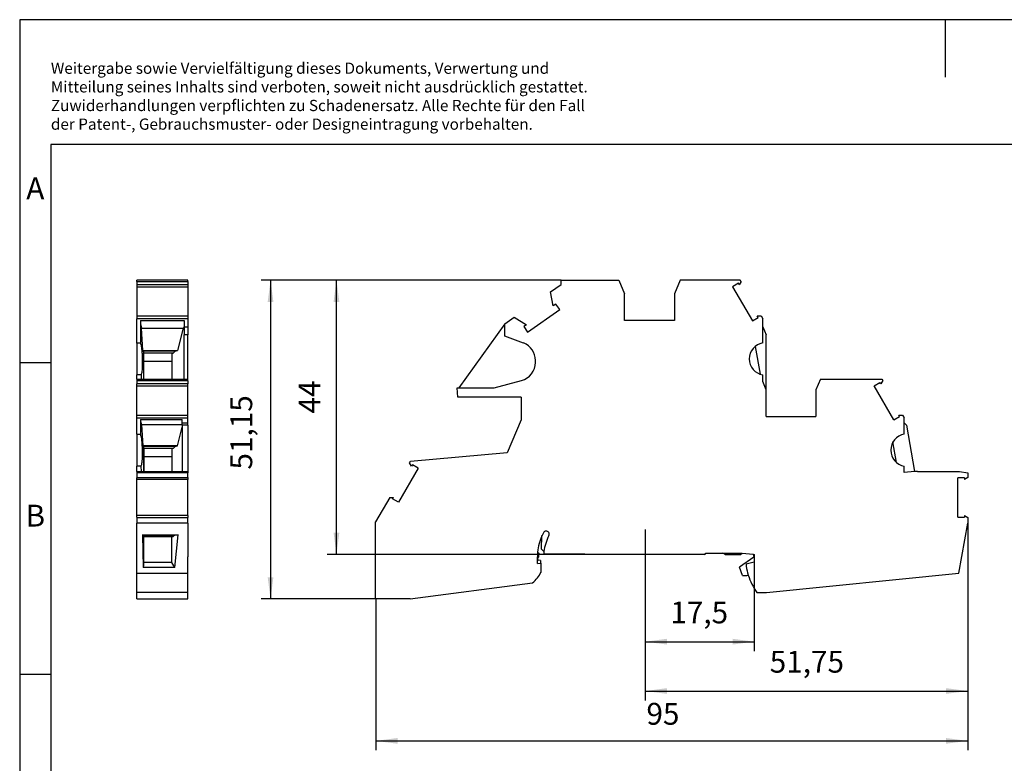
# Model space of a CAD drawing. Units: millimetres. Extents: x -248 to 49, y -4 to 206.
# Drawn here: x -248 to -90, y 87 to 206 of the extents above; entities that cross this region are included whole.
import ezdxf

# ---------------------------------------------------------------- set-up
doc = ezdxf.new("R2010")
doc.units = ezdxf.units.MM
doc.linetypes.add('CENTER_DASH_DASH', pattern=[14, 9, -1, 1, -1, 1, -1])
doc.layers.add('1', color=7, linetype='Continuous')
doc.styles.add('CONVERTER_11', font='txt.shx', dxfattribs={"width": 0.9})
doc.dimstyles.new('ME10_DIM_11', dxfattribs={"dimtxt": 3.5, "dimasz": 3.5, "dimexe": 1.5, "dimexo": 0, "dimgap": 1.5, "dimtad": 1, "dimdec": 4, "dimdsep": 46, "dimtxsty": 'CONVERTER_11', "dimsah": 1, "dimcen": 0.09, "dimclrd": 2, "dimclre": 2, "dimclrt": 3, "dimadec": 0, "dimazin": 0, "dimtfac": 1, "dimtdec": 4, "dimtix": 1, "dimtmove": 0, "dimatfit": 3, "dimfxl": 1, "dimtolj": 1, "dimtzin": 0, "dimarcsym": 0})
doc.dimstyles.new('ME10_DIM_12', dxfattribs={"dimtxt": 3.5, "dimasz": 3.5, "dimexe": 1.5, "dimexo": 0, "dimgap": 1.5, "dimtad": 1, "dimdec": 4, "dimdsep": 46, "dimtxsty": 'CONVERTER_11', "dimsah": 1, "dimcen": 0.09, "dimclrd": 2, "dimclre": 2, "dimclrt": 3, "dimadec": 0, "dimazin": 0, "dimtfac": 1, "dimtdec": 4, "dimtix": 1, "dimtmove": 0, "dimatfit": 3, "dimfxl": 1, "dimtolj": 1, "dimtzin": 0, "dimarcsym": 0})
doc.dimstyles.new('ME10_DIM_13', dxfattribs={"dimtxt": 3.5, "dimasz": 3.5, "dimexe": 1.5, "dimexo": 0, "dimgap": 1.5, "dimtad": 1, "dimdec": 4, "dimdsep": 46, "dimtxsty": 'CONVERTER_11', "dimsah": 1, "dimcen": 0.09, "dimclrd": 2, "dimclre": 2, "dimclrt": 3, "dimadec": 0, "dimazin": 0, "dimtfac": 1, "dimtdec": 4, "dimtix": 1, "dimtmove": 0, "dimatfit": 3, "dimfxl": 1, "dimtolj": 1, "dimtzin": 0, "dimarcsym": 0})
doc.dimstyles.new('ME10_DIM_14', dxfattribs={"dimtxt": 3.5, "dimasz": 3.5, "dimexe": 1.5, "dimexo": 0, "dimgap": 1.5, "dimtad": 1, "dimdec": 4, "dimdsep": 46, "dimtxsty": 'CONVERTER_11', "dimsah": 1, "dimcen": 0.09, "dimclrd": 2, "dimclre": 2, "dimclrt": 3, "dimadec": 0, "dimazin": 0, "dimtfac": 1, "dimtdec": 4, "dimtix": 1, "dimtmove": 0, "dimatfit": 3, "dimfxl": 1, "dimtolj": 1, "dimtzin": 0, "dimarcsym": 0})
doc.dimstyles.new('ME10_DIM_15', dxfattribs={"dimtxt": 3.5, "dimasz": 3.5, "dimexe": 1.5, "dimexo": 0, "dimgap": 1.5, "dimtad": 1, "dimdec": 4, "dimdsep": 46, "dimtxsty": 'CONVERTER_11', "dimsah": 1, "dimcen": 0.09, "dimclrd": 2, "dimclre": 2, "dimclrt": 3, "dimadec": 0, "dimazin": 0, "dimtfac": 1, "dimtdec": 4, "dimtix": 1, "dimtmove": 0, "dimatfit": 3, "dimfxl": 1, "dimtolj": 1, "dimtzin": 0, "dimarcsym": 0})

# ---------------------------------------------------------------- blocks, each defined once
blk = doc.blocks.new('UTI_6_PE_L_N-select__5', base_point=(-229.49, 113.42))
at = {"color": 7, "linetype": 'Continuous'}
for p, q in [((-221.34, 164.57), (-229.49, 164.57)), ((-229.49, 164.34), (-229.49, 164.57)), ((-229.49, 164.34), (-221.34, 164.34)), ((-229.49, 164.34), (-229.49, 163.81)), ((-221.34, 164.34), (-221.34, 164.57)), ((-221.34, 164.34), (-221.34, 163.81)), ((-221.34, 163.81), (-229.49, 163.81)), ((-229.49, 163.81), (-229.49, 163.51)), ((-229.49, 163.51), (-221.34, 163.51)), ((-229.49, 163.51), (-229.49, 158.81)), ((-221.34, 163.81), (-221.34, 163.51)), ((-221.34, 163.51), (-221.34, 158.81)), ((-221.34, 158.81), (-229.49, 158.81)), ((-229.49, 158.81), (-229.49, 158.37)), ((-221.34, 158.37), (-229.49, 158.37)), ((-229.49, 154.48), (-229.49, 158.37)), ((-228.91, 158.07), (-221.91, 158.07)), ((-228.91, 158.07), (-228.91, 157.58)), ((-221.91, 158.07), (-221.91, 157.08)), ((-221.34, 158.81), (-221.34, 158.37)), ((-221.34, 158.37), (-221.34, 157.08)), ((-228.91, 157.58), (-228.91, 157.08)), ((-228.91, 157.58), (-228.75, 156.88)), ((-228.91, 157.08), (-228.91, 154.48)), ((-228.75, 156.88), (-222.1, 156.88)), ((-228.56, 153.28), (-228.75, 156.88)), ((-222.1, 156.88), (-223.01, 153.28)), ((-221.91, 157.06), (-222.1, 156.88)), ((-221.91, 157.08), (-221.91, 157.06)), ((-221.91, 157.08), (-221.34, 157.08)), ((-221.91, 157.06), (-221.91, 155.78)), ((-221.34, 157.08), (-221.34, 155.78)), ((-221.34, 155.78), (-221.91, 155.78)), ((-221.91, 148.67), (-221.91, 155.78)), ((-221.34, 148.67), (-221.34, 155.78)), ((-228.91, 154.48), (-229.49, 154.48)), ((-229.49, 154.48), (-229.49, 149.36)), ((-228.91, 154.48), (-228.91, 154.41)), ((-228.56, 153.28), (-228.48, 153.17)), ((-228.56, 153.28), (-223.01, 153.28)), ((-223.38, 153.17), (-223.01, 153.28)), ((-228.46, 153.08), (-228.48, 153.17)), ((-223.38, 153.17), (-228.48, 153.17)), ((-228.46, 153.08), (-228.46, 148.67)), ((-228.39, 152.98), (-228.46, 153.08)), ((-228.39, 152.87), (-228.39, 152.98)), ((-228.39, 151.54), (-228.39, 152.87)), ((-223.7, 152.87), (-228.39, 152.87)), ((-223.89, 152.82), (-223.7, 152.87)), ((-223.89, 152.82), (-223.89, 151.54)), ((-223.38, 153.17), (-223.7, 152.87)), ((-228.39, 148.67), (-228.39, 151.54)), ((-223.89, 151.54), (-228.39, 151.54)), ((-223.89, 151.54), (-223.89, 148.67)), ((-228.84, 149.36), (-229.49, 149.36)), ((-229.49, 148.67), (-229.49, 149.36)), ((-229.49, 148.67), (-228.83, 148.67)), ((-229.49, 148.67), (-229.49, 148.44)), ((-228.84, 149.36), (-228.83, 148.67)), ((-228.83, 148.67), (-228.46, 148.67)), ((-228.46, 148.67), (-228.39, 148.67)), ((-228.39, 148.67), (-223.89, 148.67)), ((-223.89, 148.67), (-221.91, 148.67)), ((-221.91, 148.67), (-221.34, 148.67)), ((-221.34, 148.44), (-221.34, 148.67)), ((-221.34, 148.44), (-229.49, 148.44)), ((-229.49, 148.44), (-229.49, 147.91)), ((-221.34, 147.91), (-229.49, 147.91)), ((-229.49, 147.61), (-229.49, 147.91)), ((-229.49, 147.61), (-221.34, 147.61)), ((-229.49, 146.97), (-229.49, 147.61)), ((-229.49, 142.91), (-229.49, 146.97)), ((-221.34, 148.44), (-221.34, 147.91)), ((-221.34, 147.61), (-221.34, 147.91)), ((-221.34, 142.91), (-221.34, 147.61)), ((-229.49, 142.91), (-221.34, 142.91)), ((-229.49, 142.67), (-229.49, 142.91)), ((-229.49, 142.47), (-229.49, 142.67)), ((-229.49, 139.85), (-229.49, 142.47)), ((-229.49, 142.47), (-221.34, 142.47)), ((-228.94, 142.19), (-228.94, 141.97)), ((-228.94, 142.19), (-222.24, 142.19)), ((-222.24, 141.67), (-222.24, 142.19)), ((-221.34, 142.47), (-221.34, 142.91)), ((-221.34, 141.67), (-221.34, 142.47)), ((-228.94, 141.97), (-228.94, 139.85)), ((-228.94, 141.97), (-228.74, 141.43)), ((-228.74, 141.43), (-228.56, 137.97)), ((-228.74, 141.43), (-222.24, 141.43)), ((-223, 137.97), (-222.24, 140.98)), ((-222.24, 141.67), (-221.34, 141.67)), ((-222.24, 141.43), (-222.24, 141.67)), ((-222.24, 141.32), (-222.24, 141.43)), ((-221.34, 141.32), (-222.24, 141.32)), ((-222.24, 141.32), (-222.24, 140.98)), ((-222.24, 140.98), (-222.24, 133.89)), ((-221.34, 141.32), (-221.34, 141.67)), ((-221.34, 141.32), (-221.34, 133.89)), ((-229.49, 139.85), (-228.94, 139.85)), ((-229.49, 139.85), (-229.49, 134.95)), ((-228.94, 139.85), (-228.94, 139.81)), ((-228.48, 137.86), (-228.56, 137.97)), ((-223, 137.97), (-228.56, 137.97)), ((-223.37, 137.86), (-228.48, 137.86)), ((-228.48, 137.86), (-228.46, 137.77)), ((-228.46, 137.77), (-228.46, 133.89)), ((-228.46, 137.77), (-228.39, 137.67)), ((-228.39, 137.67), (-228.39, 137.56)), ((-228.39, 137.56), (-228.39, 136.23)), ((-223.69, 137.56), (-228.39, 137.56)), ((-223.69, 137.56), (-223.89, 137.51)), ((-223.89, 137.51), (-223.89, 136.23)), ((-223.37, 137.86), (-223.69, 137.56)), ((-223.37, 137.86), (-223, 137.97)), ((-223.89, 136.23), (-228.39, 136.23)), ((-228.39, 136.23), (-228.39, 133.89)), ((-223.89, 136.23), (-223.89, 133.89)), ((-229.49, 134.95), (-229.49, 134.73)), ((-228.85, 134.73), (-229.49, 134.73)), ((-229.49, 134.73), (-229.49, 134.71)), ((-229.49, 133.89), (-229.49, 134.71)), ((-228.85, 134.73), (-228.84, 133.89)), ((-229.49, 133.89), (-221.34, 133.89)), ((-229.49, 133.89), (-229.49, 133.65)), ((-221.34, 133.65), (-229.49, 133.65)), ((-229.49, 133.65), (-229.49, 132.89)), ((-229.49, 132.89), (-229.49, 132.86)), ((-229.49, 132.89), (-221.34, 132.89)), ((-229.49, 132.58), (-229.49, 132.86)), ((-221.34, 133.89), (-221.34, 133.65)), ((-221.34, 132.89), (-221.34, 133.65)), ((-221.34, 132.89), (-221.34, 132.58)), ((-221.34, 132.58), (-229.49, 132.58)), ((-229.49, 129.71), (-229.49, 132.58)), ((-221.34, 126.8), (-221.34, 132.58)), ((-229.49, 129.47), (-229.49, 129.71)), ((-229.49, 126.8), (-229.49, 129.47)), ((-229.49, 126.53), (-229.49, 126.8)), ((-221.34, 126.8), (-229.49, 126.8)), ((-229.49, 126.53), (-229.49, 126.5)), ((-229.49, 126.5), (-221.34, 126.5)), ((-229.49, 126.5), (-229.49, 125.6)), ((-221.34, 126.8), (-221.34, 126.5)), ((-221.34, 125.6), (-221.34, 126.5)), ((-221.34, 125.6), (-229.49, 125.6)), ((-229.49, 120.17), (-229.49, 125.6)), ((-221.34, 125.6), (-221.34, 124.06)), ((-228.58, 123.69), (-222.89, 123.69)), ((-228.48, 123.66), (-228.58, 123.69)), ((-228.58, 123.69), (-228.47, 118.45)), ((-228.48, 123.66), (-223.39, 123.66)), ((-228.48, 123.66), (-228.46, 123.61)), ((-228.46, 118.55), (-228.46, 123.61)), ((-228.46, 123.61), (-228.39, 123.54)), ((-228.39, 123.47), (-228.39, 123.54)), ((-228.39, 123.47), (-223.89, 123.47)), ((-228.39, 119.27), (-228.39, 123.47)), ((-223.89, 123.47), (-223.7, 123.47)), ((-223.89, 119.27), (-223.89, 123.47)), ((-223.39, 123.66), (-223.7, 123.47)), ((-223.42, 118.45), (-222.89, 123.69)), ((-222.89, 123.69), (-223.39, 123.66)), ((-221.34, 124.06), (-221.34, 120.17)), ((-229.49, 119.1), (-229.49, 120.17)), ((-221.34, 117.73), (-221.34, 120.17)), ((-229.49, 117.73), (-229.49, 119.1)), ((-228.47, 118.45), (-228.46, 118.55)), ((-228.46, 118.55), (-228.39, 118.74)), ((-223.89, 119.27), (-228.39, 119.27)), ((-228.39, 118.74), (-228.39, 119.27)), ((-223.42, 118.45), (-223.89, 119.27)), ((-229.49, 117.58), (-229.49, 117.73)), ((-229.49, 117.58), (-221.34, 117.58)), ((-229.49, 116.01), (-229.49, 117.58)), ((-223.42, 118.45), (-228.47, 118.45)), ((-221.34, 117.58), (-221.34, 117.73)), ((-221.34, 116.01), (-221.34, 117.58)), ((-229.49, 114.47), (-229.49, 116.01)), ((-221.34, 114.47), (-221.34, 116.01)), ((-229.49, 113.42), (-229.49, 114.47)), ((-221.34, 114.47), (-229.49, 114.47)), ((-221.34, 113.42), (-221.34, 114.47)), ((-229.49, 113.42), (-221.34, 113.42))]:
    blk.add_line(p, q, dxfattribs=at)
for points, knots in [([(-228.91, 154.41), (-228.88, 154.31), (-228.81, 154.08), (-228.75, 153.64), (-228.69, 153.09), (-228.65, 152.45), (-228.63, 151.77), (-228.63, 151.11), (-228.65, 150.5), (-228.7, 149.99), (-228.74, 149.61), (-228.81, 149.43), (-228.84, 149.36)], [0, 0, 0, 0, 0.296756, 0.74535, 1.316845, 1.971856, 2.664556, 3.346282, 3.969193, 4.489906, 4.873144, 5.096829, 5.096829, 5.096829, 5.096829]), ([(-228.94, 139.81), (-228.91, 139.72), (-228.83, 139.49), (-228.77, 139.06), (-228.71, 138.51), (-228.67, 137.87), (-228.64, 137.19), (-228.64, 136.51), (-228.66, 135.89), (-228.71, 135.38), (-228.75, 134.99), (-228.83, 134.8), (-228.85, 134.73)], [0, 0, 0, 0, 0.281484, 0.720791, 1.289389, 1.947249, 2.647261, 3.339064, 3.972925, 4.503607, 4.894234, 5.121609, 5.121609, 5.121609, 5.121609])]:
    blk.add_open_spline(points, degree=3, knots=knots, dxfattribs=at)
blk = doc.blocks.new('SA_Rechts1', base_point=(-226.91, 131.05))
blk.add_blockref('UTI_6_PE_L_N-select__5', (-229.49, 113.42))
blk = doc.blocks.new('UTI_6_PE_L_N-select__6', base_point=(-191.19, 113.42))
at = {"color": 7, "linetype": 'Continuous'}
for p, q in [((-161.44, 164.57), (-152.17, 164.57)), ((-161.44, 163.88), (-161.44, 164.57)), ((-152.17, 164.57), (-151.24, 162.38)), ((-142.32, 164.57), (-143.24, 162.38)), ((-132.68, 164.57), (-142.32, 164.57)), ((-132.54, 164.34), (-132.85, 163.81)), ((-132.54, 164.34), (-132.68, 164.57)), ((-163.14, 162.69), (-161.44, 163.88)), ((-132.98, 164.05), (-133.91, 163.51)), ((-133.91, 163.51), (-130.75, 158.04)), ((-132.85, 163.81), (-132.98, 164.05)), ((-162.69, 160.43), (-163.14, 162.69)), ((-151.24, 158.07), (-151.24, 162.38)), ((-143.24, 162.38), (-143.24, 158.07)), ((-166.83, 156.23), (-161.64, 159.86)), ((-162.26, 160.73), (-162.69, 160.43)), ((-161.64, 159.86), (-162.26, 160.73)), ((-170.44, 157.57), (-168.97, 158.6)), ((-168.97, 158.6), (-167.01, 157.41)), ((-143.24, 158.07), (-151.24, 158.07)), ((-130.75, 158.04), (-129.82, 158.57)), ((-129.82, 158.57), (-129.96, 158.81)), ((-129.96, 158.81), (-129.35, 158.81)), ((-129.35, 158.81), (-129.09, 158.37)), ((-129.09, 157.08), (-129.09, 158.37)), ((-170.44, 157.57), (-177.84, 147.27)), ((-170.44, 155.56), (-170.44, 157.57)), ((-167.01, 157.41), (-167.44, 157.11)), ((-167.44, 157.11), (-166.83, 156.23)), ((-129.09, 154.48), (-129.09, 157.08)), ((-129.09, 157.08), (-128.54, 155.78)), ((-167.45, 154.47), (-170.44, 155.56)), ((-128.54, 146.97), (-128.54, 155.78)), ((-130.29, 153.93), (-129.51, 149.46)), ((-165.56, 151.36), (-165.56, 151.69)), ((-129.09, 148.28), (-129.09, 149.36)), ((-119.83, 148.67), (-120.54, 146.97)), ((-119.83, 148.67), (-109.98, 148.67)), ((-109.98, 148.67), (-109.84, 148.44)), ((-177.99, 145.77), (-178.13, 147.27)), ((-178.13, 147.27), (-172.19, 147.27)), ((-172.19, 147.27), (-167.78, 148.46)), ((-128.54, 146.97), (-129.09, 148.28)), ((-128.54, 142.67), (-128.54, 146.97)), ((-120.54, 146.97), (-120.54, 142.67)), ((-111.21, 147.61), (-110.28, 148.15)), ((-108.05, 142.14), (-111.21, 147.61)), ((-110.15, 147.91), (-110.28, 148.15)), ((-109.84, 148.44), (-110.15, 147.91)), ((-167.84, 145.77), (-177.99, 145.77)), ((-167.84, 145.77), (-167.84, 142.18)), ((-128.54, 142.67), (-120.54, 142.67)), ((-108.05, 142.14), (-107.12, 142.67)), ((-107.12, 142.67), (-107.26, 142.91)), ((-107.26, 142.91), (-106.65, 142.91)), ((-106.65, 142.91), (-106.39, 142.47)), ((-106.39, 141.67), (-106.39, 142.47)), ((-167.84, 142.18), (-170.11, 136.85)), ((-106.39, 139.85), (-106.39, 141.67)), ((-106.04, 141.32), (-106.39, 141.67)), ((-106.04, 141.32), (-104.73, 133.85)), ((-107.6, 135.29), (-108.19, 138.61)), ((-170.11, 136.85), (-185.6, 135.49)), ((-184.38, 134.41), (-187.54, 128.94)), ((-185.75, 135.24), (-185.6, 135.49)), ((-185.44, 134.71), (-185.75, 135.24)), ((-185.3, 134.95), (-185.44, 134.71)), ((-184.38, 134.41), (-185.3, 134.95)), ((-106.39, 133.7), (-106.39, 134.73)), ((-104.73, 133.85), (-106.39, 133.7)), ((-104.28, 133.89), (-104.73, 133.85)), ((-104.28, 133.89), (-97.52, 133.89)), ((-96.72, 132.86), (-97.79, 132.86)), ((-97.79, 126.53), (-97.79, 132.86)), ((-97.52, 133.89), (-96.19, 133.65)), ((-96.19, 132.89), (-96.72, 132.58)), ((-96.72, 132.86), (-96.72, 132.58)), ((-96.19, 133.65), (-96.19, 132.89)), ((-188.94, 129.71), (-191.19, 125.81)), ((-188.94, 129.71), (-188.33, 129.71)), ((-188.47, 129.47), (-188.33, 129.71)), ((-187.54, 128.94), (-188.47, 129.47)), ((-97.79, 126.53), (-96.72, 126.53)), ((-96.72, 126.8), (-96.72, 126.53)), ((-96.72, 126.8), (-96.19, 126.5)), ((-96.19, 126.5), (-96.19, 125.6)), ((-191.19, 113.42), (-191.19, 125.81)), ((-97.61, 117.58), (-96.19, 125.6)), ((-164.56, 121.43), (-164.51, 123.6)), ((-165.24, 119.1), (-165.24, 120.17)), ((-165.21, 120.95), (-165.03, 120.75)), ((-165.18, 119.98), (-165.01, 120.18)), ((-165.03, 120.75), (-165.02, 120.67)), ((-165.01, 120.18), (-165.02, 120.67)), ((-164.2, 121.01), (-164.56, 121.43)), ((-164.23, 120.67), (-157.64, 120.67)), ((-157.64, 120.57), (-157.64, 120.67)), ((-138.44, 120.57), (-157.64, 120.57)), ((-138.24, 120.77), (-135.49, 120.77)), ((-135.14, 120.57), (-135.49, 120.77)), ((-135.49, 120.77), (-132.73, 120.77)), ((-135.14, 120.57), (-132.67, 120.57)), ((-130.52, 120.12), (-132.81, 118.52)), ((-132.73, 120.77), (-132.38, 120.74)), ((-132.67, 120.57), (-132.38, 120.74)), ((-132.38, 120.74), (-130.6, 120.59)), ((-130.6, 120.59), (-130.44, 120.57)), ((-130.6, 120.59), (-130.52, 120.12)), ((-130.44, 120.57), (-130.44, 119.4)), ((-165.24, 119.1), (-164.74, 119.14)), ((-164.74, 119.6), (-165.06, 119.65)), ((-164.74, 119.6), (-164.74, 119.14)), ((-164.74, 119.14), (-164.64, 119.15)), ((-164.64, 117.73), (-164.64, 119.15)), ((-132.31, 117.16), (-132.81, 118.52)), ((-131.74, 119.05), (-130.44, 119.4)), ((-131.74, 119.05), (-131.74, 118.67)), ((-128.46, 114.47), (-97.61, 117.58)), ((-185.64, 113.42), (-166.04, 116.01)), ((-130.01, 114.47), (-128.46, 114.47)), ((-185.64, 113.42), (-191.19, 113.42))]:
    blk.add_line(p, q, dxfattribs=at)
for centre, radius, start, end in [((-168.56, 151.69), 3, 360, 68.3296), ((-128.64, 151.92), 2.6, 99.9668, 260.0332), ((-168.56, 151.36), 3, 285, 360), ((-105.94, 137.29), 2.6, 99.9668, 260.0332), ((-156.94, 120.17), 8.3, 155.6472, 174.6111), ((-156.94, 120.17), 8.3, 152.0988, 155.6472), ((-163.84, 123.82), 0.5, 332.0988, 152.0988), ((-156.94, 120.17), 7.3, 152.0988, 173.4062), ((-156.94, 120.17), 8.3, 174.6111, 180), ((-156.94, 120.17), 7.3, 173.4062, 176.0726), ((-138.44, 120.77), 0.2, 270, 0), ((-165.03, 119.85), 0.2, 140, 260), ((-122.35, 120.09), 9.5, 188.5682, 197.517), ((-169.53, 120.25), 5.5, 309.4454, 332.7592), ((-132.27, 122.16), 5, 269.554, 279.9), ((-122.35, 120.09), 9.5, 197.517, 216.2345)]:
    blk.add_arc(centre, radius, start, end, dxfattribs=at)
blk = doc.blocks.new('*D18')
at = {"layer": '1', "color": 2, "linetype": 'Continuous'}
for p, q in [((-161.44, 164.57), (-198.98, 164.57)), ((-197.48, 120.57), (-197.48, 164.57)), ((-157.64, 120.57), (-198.98, 120.57))]:
    blk.add_line(p, q, dxfattribs=at)
at = {"layer": '1', "color": 2}
for points in [[(-197.02, 161.07), (-197.95, 161.07), (-197.48, 164.57)], [(-197.95, 124.07), (-197.02, 124.07), (-197.48, 120.57)]]:
    blk.add_solid(points, dxfattribs=at)
at = {"layer": '1', "color": 3, "insert": (-198.98, 143.17), "char_height": 3.5, "attachment_point": 7, "rotation": 90, "line_spacing_factor": 0.60024, "style": 'CONVERTER_11'}
blk.add_mtext('44', dxfattribs=at)
blk = doc.blocks.new('*D19')
at = {"layer": '1', "color": 2, "linetype": 'Continuous'}
for p, q in [((-161.44, 164.57), (-209.56, 164.57)), ((-208.06, 164.57), (-208.06, 113.42)), ((-191.19, 113.42), (-209.56, 113.42))]:
    blk.add_line(p, q, dxfattribs=at)
at = {"layer": '1', "color": 2}
for points in [[(-207.6, 161.07), (-208.52, 161.07), (-208.06, 164.57)], [(-208.52, 116.92), (-207.6, 116.92), (-208.06, 113.42)]]:
    blk.add_solid(points, dxfattribs=at)
at = {"layer": '1', "color": 3, "insert": (-209.91, 134.18), "char_height": 3.5, "attachment_point": 7, "rotation": 90, "line_spacing_factor": 0.60024, "style": 'CONVERTER_11'}
blk.add_mtext('51,15', dxfattribs=at)
blk = doc.blocks.new('*D20')
at = {"layer": '1', "color": 2, "linetype": 'Continuous'}
for p, q in [((-130.44, 119.4), (-130.44, 105.07)), ((-147.94, 116.57), (-147.94, 105.07)), ((-147.94, 106.57), (-130.44, 106.57))]:
    blk.add_line(p, q, dxfattribs=at)
at = {"layer": '1', "color": 2}
for points in [[(-144.44, 107.04), (-144.44, 106.11), (-147.94, 106.57)], [(-133.94, 106.11), (-133.94, 107.04), (-130.44, 106.57)]]:
    blk.add_solid(points, dxfattribs=at)
at = {"layer": '1', "color": 3, "insert": (-143.92, 108.42), "char_height": 3.5, "attachment_point": 7, "rotation": 0.0001, "line_spacing_factor": 0.60024, "style": 'CONVERTER_11'}
blk.add_mtext('17,5', dxfattribs=at)
blk = doc.blocks.new('*D21')
at = {"layer": '1', "color": 2, "linetype": 'Continuous'}
for p, q in [((-96.19, 125.6), (-96.19, 97.16)), ((-147.94, 116.57), (-147.94, 97.16)), ((-147.94, 98.66), (-96.19, 98.66))]:
    blk.add_line(p, q, dxfattribs=at)
at = {"layer": '1', "color": 2}
for points in [[(-144.44, 99.12), (-144.44, 98.2), (-147.94, 98.66)], [(-99.69, 98.2), (-99.69, 99.12), (-96.19, 98.66)]]:
    blk.add_solid(points, dxfattribs=at)
at = {"layer": '1', "color": 3, "insert": (-127.97, 100.51), "char_height": 3.5, "attachment_point": 7, "rotation": 0.0001, "line_spacing_factor": 0.60024, "style": 'CONVERTER_11'}
blk.add_mtext('51,75', dxfattribs=at)
blk = doc.blocks.new('*D22')
at = {"layer": '1', "color": 2, "linetype": 'Continuous'}
for p, q in [((-96.19, 125.6), (-96.19, 89.16)), ((-191.19, 113.42), (-191.19, 89.16)), ((-191.19, 90.66), (-96.19, 90.66))]:
    blk.add_line(p, q, dxfattribs=at)
at = {"layer": '1', "color": 2}
for points in [[(-187.69, 91.12), (-187.69, 90.2), (-191.19, 90.66)], [(-99.69, 90.2), (-99.69, 91.12), (-96.19, 90.66)]]:
    blk.add_solid(points, dxfattribs=at)
at = {"layer": '1', "color": 3, "insert": (-147.75, 92.16), "char_height": 3.5, "attachment_point": 7, "rotation": 0.0001, "line_spacing_factor": 0.60024, "style": 'CONVERTER_11'}
blk.add_mtext('95', dxfattribs=at)
blk = doc.blocks.new('_rahmen', base_point=(43.7, -3.66))
at = {"layer": '1', "color": 2, "linetype": 'Continuous'}
for p, q in [((-248.3, 206.34), (-248.3, 151.34)), ((-99.8, 206.34), (-248.3, 206.34)), ((-99.8, 206.34), (-99.8, 197.13)), ((48.7, 206.34), (-99.8, 206.34)), ((-248.3, 151.34), (-248.3, 101.34)), ((-248.3, 151.34), (-243.3, 151.34)), ((-248.3, 101.34), (-248.3, 51.34)), ((-248.3, 101.34), (-243.3, 101.34))]:
    blk.add_line(p, q, dxfattribs=at)
at = {"layer": '1', "color": 6, "linetype": 'Continuous'}
for p, q in [((-243.3, 186.34), (-243.3, 151.34)), ((43.7, 186.34), (-243.3, 186.34)), ((-243.3, 151.34), (-243.3, 101.34)), ((-243.3, 101.34), (-243.3, 51.34))]:
    blk.add_line(p, q, dxfattribs=at)
at = {"layer": '1', "color": 3, "insert": (-243.3, 188.13), "char_height": 1.8, "attachment_point": 7, "line_spacing_factor": 0.996399, "style": 'CONVERTER_11'}
blk.add_mtext('Weitergabe sowie Vervielfältigung dieses Dokuments, Verwertung und \\PMitteilung seines Inhalts sind verboten, soweit nicht ausdrücklich gestattet. \\PZuwiderhandlungen verpflichten zu Schadenersatz. Alle Rechte für den Fall\\Pder Patent-, Gebrauchsmuster- oder Designeintragung vorbehalten.', dxfattribs=at)
at = {"layer": '1', "color": 7, "char_height": 3.5, "attachment_point": 5, "line_spacing_factor": 1.20048, "style": 'CONVERTER_11'}
for s, insert in [('A', (-245.8, 178.84)), ('B', (-245.8, 126.34))]:
    blk.add_mtext(s, dxfattribs=dict(at, insert=insert))
blk = doc.blocks.new('A4I_CS', base_point=(43.7, -3.66))
at = {"layer": '1'}
blk.add_blockref('_rahmen', (43.7, -3.66), dxfattribs=at)
blk = doc.blocks.new('Vordans1', base_point=(-120.49465, 131.05))
at = {"layer": '1', "color": 2, "linetype": 'CENTER_DASH_DASH'}
blk.add_line((-147.94465, 124.575), (-147.94465, 116.575), dxfattribs=at)
blk.add_blockref('UTI_6_PE_L_N-select__6', (-191.19465, 113.425))
at = {"layer": '1'}
for base, p1, p2, dimstyle, picture, middle in [((-208.0607, 164.575), (-191.19465, 113.425), (-161.43736, 164.575), 'ME10_DIM_12', '*D19', (-211.4857, 139.51487)), ((-197.48491, 120.575), (-161.43736, 164.575), (-157.64465, 120.575), 'ME10_DIM_11', '*D18', (-200.73491, 145.79424))]:
    dim = blk.add_linear_dim(base=base, p1=p1, p2=p2, angle=90, dimstyle=dimstyle, dxfattribs=at)
    dim.commit()
    dim.dimension.update_dxf_attribs({"geometry": picture, "text_midpoint": middle, "text_rotation": 90})
for base, p1, p2, dimstyle, picture, middle in [((-191.19465, 90.66404), (-96.19465, 125.60249), (-191.19465, 113.425), 'ME10_DIM_15', '*D22', (-145.12205, 93.91404)), ((-147.94465, 98.66404), (-96.19465, 125.60249), (-147.94465, 116.575), 'ME10_DIM_14', '*D21', (-122.10487, 102.08904)), ((-147.94465, 106.575), (-130.44465, 119.40183), (-147.94465, 116.575), 'ME10_DIM_13', '*D20', (-139.63183, 110))]:
    dim = blk.add_linear_dim(base=base, p1=p1, p2=p2, dimstyle=dimstyle, dxfattribs=at)
    dim.commit()
    dim.dimension.update_dxf_attribs({"geometry": picture, "text_midpoint": middle, "text_rotation": 0.0001389})
blk = doc.blocks.new('1')
for name, p in [('A4I_CS', (43.7, -3.66)), ('SA_Rechts1', (-226.91, 131.05)), ('Vordans1', (-120.49, 131.05))]:
    blk.add_blockref(name, p)

msp = doc.modelspace()

# ---------------------------------------------------------------- block references
at = {"layer": '1'}
msp.add_blockref('1', (0, 0), dxfattribs=at)

doc.saveas('drawing.dxf')
